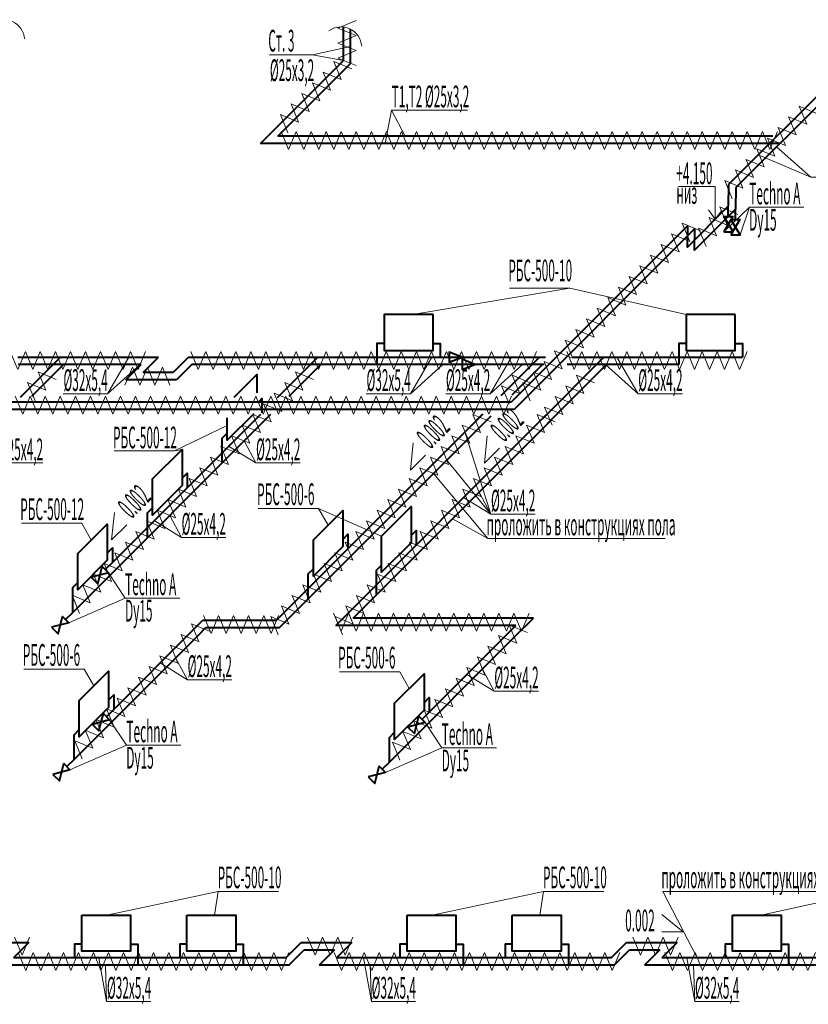
# Model space of a CAD drawing. Extents: x 48076959 to 49612621, y -2342859 to -2186306.
# Drawn here: x 49477068 to 49487967, y -2215911 to -2202306 of the extents above; entities that cross this region are included whole.
import ezdxf
from ezdxf.enums import TextEntityAlignment as Align

# ---------------------------------------------------------------- set-up
doc = ezdxf.new("R2010")
doc.units = 0
doc.header["$MEASUREMENT"] = 0
doc.layers.add('Изоляция', color=2, linetype='Continuous', lineweight=13)
doc.layers.add('Отопление', color=20, linetype='Continuous', lineweight=40)
doc.styles.add('1', font='isocpeur.ttf')

msp = doc.modelspace()

# ---------------------------------------------------------------- linework, layer by layer
at = {"layer": 'Изоляция'}
for points in [[(49481716, -2202525), (49481466, -2202421), (49481716, -2202318)], [(49481716, -2202733), (49481466, -2202629), (49481716, -2202525)], [(49481716, -2202941), (49481466, -2202837), (49481716, -2202733)], [(49481511, -2203134), (49481408, -2202883), (49481658, -2202987)], [(49481364, -2203281), (49481261, -2203030), (49481511, -2203134)], [(49481217, -2203427), (49481114, -2203177), (49481364, -2203281)], [(49481070, -2203574), (49480967, -2203324), (49481217, -2203427)], [(49480923, -2203721), (49480820, -2203471), (49481070, -2203574)], [(49487945, -2203752), (49487842, -2203502), (49488092, -2203605)], [(49480776, -2203868), (49480673, -2203618), (49480923, -2203721)], [(49487798, -2203899), (49487695, -2203649), (49487945, -2203752)], [(49487651, -2204046), (49487548, -2203796), (49487798, -2203899)], [(49480889, -2203849), (49480785, -2204099), (49480681, -2203849)], [(49481097, -2203849), (49480993, -2204099), (49480889, -2203849)], [(49481304, -2203849), (49481201, -2204099), (49481097, -2203849)], [(49481512, -2203849), (49481408, -2204099), (49481304, -2203849)], [(49481720, -2203849), (49481616, -2204099), (49481512, -2203849)], [(49481928, -2203849), (49481824, -2204099), (49481720, -2203849)], [(49482136, -2203849), (49482032, -2204099), (49481928, -2203849)], [(49482344, -2203849), (49482240, -2204099), (49482136, -2203849)], [(49482552, -2203849), (49482448, -2204099), (49482344, -2203849)], [(49482759, -2203849), (49482655, -2204099), (49482552, -2203849)], [(49482967, -2203849), (49482863, -2204099), (49482759, -2203849)], [(49483175, -2203849), (49483071, -2204099), (49482967, -2203849)], [(49483383, -2203849), (49483279, -2204099), (49483175, -2203849)], [(49483591, -2203849), (49483487, -2204099), (49483383, -2203849)], [(49483799, -2203849), (49483695, -2204099), (49483591, -2203849)], [(49484006, -2203849), (49483903, -2204099), (49483799, -2203849)], [(49484214, -2203849), (49484110, -2204099), (49484006, -2203849)], [(49484422, -2203849), (49484318, -2204099), (49484214, -2203849)], [(49484630, -2203849), (49484526, -2204099), (49484422, -2203849)], [(49484838, -2203849), (49484734, -2204099), (49484630, -2203849)], [(49485046, -2203849), (49484942, -2204099), (49484838, -2203849)], [(49485254, -2203849), (49485150, -2204099), (49485046, -2203849)], [(49485461, -2203849), (49485357, -2204099), (49485254, -2203849)], [(49485669, -2203849), (49485565, -2204099), (49485461, -2203849)], [(49485877, -2203849), (49485773, -2204099), (49485669, -2203849)], [(49486085, -2203849), (49485981, -2204099), (49485877, -2203849)], [(49486293, -2203849), (49486189, -2204099), (49486085, -2203849)], [(49486501, -2203849), (49486397, -2204099), (49486293, -2203849)], [(49486708, -2203849), (49486605, -2204099), (49486501, -2203849)], [(49486916, -2203849), (49486812, -2204099), (49486708, -2203849)], [(49487124, -2203849), (49487020, -2204099), (49486916, -2203849)], [(49487332, -2203849), (49487228, -2204099), (49487124, -2203849)], [(49487540, -2203849), (49487436, -2204099), (49487332, -2203849)], [(49487504, -2204193), (49487401, -2203943), (49487651, -2204046)], [(49487357, -2204340), (49487254, -2204090), (49487504, -2204193)], [(49487210, -2204487), (49487107, -2204237), (49487357, -2204340)], [(49487063, -2204634), (49486960, -2204383), (49487210, -2204487)], [(49486916, -2204781), (49486813, -2204530), (49487063, -2204634)], [(49486847, -2205144), (49486744, -2204894), (49486994, -2204997)], [(49486700, -2205291), (49486597, -2205041), (49486847, -2205144)], [(49486328, -2205369), (49486225, -2205118), (49486475, -2205222)], [(49486553, -2205438), (49486450, -2205188), (49486700, -2205291)], [(49486181, -2205516), (49486078, -2205265), (49486328, -2205369)], [(49486034, -2205663), (49485931, -2205412), (49486181, -2205516)], [(49485887, -2205809), (49485784, -2205559), (49486034, -2205663)], [(49485740, -2205956), (49485637, -2205706), (49485887, -2205809)], [(49485593, -2206103), (49485490, -2205853), (49485740, -2205956)], [(49485446, -2206250), (49485343, -2206000), (49485593, -2206103)], [(49485300, -2206397), (49485196, -2206147), (49485446, -2206250)], [(49485153, -2206544), (49485049, -2206294), (49485300, -2206397)], [(49485006, -2206691), (49484902, -2206441), (49485153, -2206544)], [(49484859, -2206838), (49484755, -2206588), (49485006, -2206691)], [(49484712, -2206985), (49484608, -2206735), (49484859, -2206838)], [(49477146, -2206890), (49477042, -2207140), (49476938, -2206890)], [(49477353, -2206890), (49477250, -2207140), (49477146, -2206890)], [(49477561, -2206890), (49477457, -2207140), (49477353, -2206890)], [(49477769, -2206890), (49477665, -2207140), (49477561, -2206890)], [(49477977, -2206890), (49477873, -2207140), (49477769, -2206890)], [(49478185, -2206890), (49478081, -2207140), (49477977, -2206890)], [(49478393, -2206890), (49478289, -2207140), (49478185, -2206890)], [(49478601, -2206890), (49478497, -2207140), (49478393, -2206890)], [(49478808, -2206890), (49478704, -2207140), (49478601, -2206890)], [(49479640, -2206890), (49479536, -2207140), (49479432, -2206890)], [(49479848, -2206890), (49479744, -2207140), (49479640, -2206890)], [(49480055, -2206890), (49479952, -2207140), (49479848, -2206890)], [(49480263, -2206890), (49480159, -2207140), (49480055, -2206890)], [(49480471, -2206890), (49480367, -2207140), (49480263, -2206890)], [(49480679, -2206890), (49480575, -2207140), (49480471, -2206890)], [(49480887, -2206890), (49480783, -2207140), (49480679, -2206890)], [(49481095, -2206890), (49480991, -2207140), (49480887, -2206890)], [(49481303, -2206890), (49481199, -2207140), (49481095, -2206890)], [(49481510, -2206890), (49481406, -2207140), (49481303, -2206890)], [(49481718, -2206890), (49481614, -2207140), (49481510, -2206890)], [(49481926, -2206890), (49481822, -2207140), (49481718, -2206890)], [(49482134, -2206890), (49482030, -2207140), (49481926, -2206890)], [(49482342, -2206890), (49482238, -2207140), (49482134, -2206890)], [(49482550, -2206890), (49482446, -2207140), (49482342, -2206890)], [(49482757, -2206890), (49482654, -2207140), (49482550, -2206890)], [(49482965, -2206890), (49482861, -2207140), (49482757, -2206890)], [(49483173, -2206890), (49483069, -2207140), (49482965, -2206890)], [(49483381, -2206890), (49483277, -2207140), (49483173, -2206890)], [(49483589, -2206890), (49483485, -2207140), (49483381, -2206890)], [(49483797, -2206890), (49483693, -2207140), (49483589, -2206890)], [(49484005, -2206890), (49483901, -2207140), (49483797, -2206890)], [(49484212, -2206890), (49484108, -2207140), (49484005, -2206890)], [(49484565, -2207132), (49484461, -2206882), (49484712, -2206985)], [(49484836, -2206890), (49484732, -2207140), (49484628, -2206890)], [(49485044, -2206890), (49484940, -2207140), (49484836, -2206890)], [(49485252, -2206890), (49485148, -2207140), (49485044, -2206890)], [(49485459, -2206890), (49485356, -2207140), (49485252, -2206890)], [(49485667, -2206890), (49485563, -2207140), (49485459, -2206890)], [(49485875, -2206890), (49485771, -2207140), (49485667, -2206890)], [(49486083, -2206890), (49485979, -2207140), (49485875, -2206890)], [(49486291, -2206890), (49486187, -2207140), (49486083, -2206890)], [(49486499, -2206890), (49486395, -2207140), (49486291, -2206890)], [(49486707, -2206890), (49486603, -2207140), (49486499, -2206890)], [(49486914, -2206890), (49486810, -2207140), (49486707, -2206890)], [(49487122, -2206890), (49487018, -2207140), (49486914, -2206890)], [(49478521, -2207356), (49478625, -2207106), (49478729, -2207356)], [(49478729, -2207356), (49478833, -2207106), (49478936, -2207356)], [(49478936, -2207356), (49479040, -2207106), (49479144, -2207356)], [(49484418, -2207279), (49484314, -2207029), (49484565, -2207132)], [(49477428, -2207424), (49477324, -2207174), (49477574, -2207277)], [(49480983, -2207424), (49480879, -2207174), (49481129, -2207277)], [(49483978, -2207469), (49483875, -2207219), (49484125, -2207322)], [(49484271, -2207426), (49484167, -2207176), (49484418, -2207279)], [(49484866, -2207469), (49484763, -2207219), (49485013, -2207322)], [(49477281, -2207571), (49477177, -2207321), (49477428, -2207424)], [(49480836, -2207571), (49480732, -2207321), (49480983, -2207424)], [(49483831, -2207616), (49483728, -2207366), (49483978, -2207469)], [(49484124, -2207573), (49484020, -2207323), (49484271, -2207426)], [(49484719, -2207616), (49484616, -2207366), (49484866, -2207469)], [(49477214, -2207508), (49477110, -2207758), (49477006, -2207508)], [(49477421, -2207508), (49477317, -2207758), (49477214, -2207508)], [(49477629, -2207508), (49477525, -2207758), (49477421, -2207508)], [(49477837, -2207508), (49477733, -2207758), (49477629, -2207508)], [(49478045, -2207508), (49477941, -2207758), (49477837, -2207508)], [(49478253, -2207508), (49478149, -2207758), (49478045, -2207508)], [(49478461, -2207508), (49478357, -2207758), (49478253, -2207508)], [(49478668, -2207508), (49478565, -2207758), (49478461, -2207508)], [(49478876, -2207508), (49478772, -2207758), (49478668, -2207508)], [(49479084, -2207508), (49478980, -2207758), (49478876, -2207508)], [(49479292, -2207508), (49479188, -2207758), (49479084, -2207508)], [(49479500, -2207508), (49479396, -2207758), (49479292, -2207508)], [(49479708, -2207508), (49479604, -2207758), (49479500, -2207508)], [(49479916, -2207508), (49479812, -2207758), (49479708, -2207508)], [(49480123, -2207508), (49480019, -2207758), (49479916, -2207508)], [(49480331, -2207508), (49480227, -2207758), (49480123, -2207508)], [(49480539, -2207508), (49480435, -2207758), (49480331, -2207508)], [(49480747, -2207508), (49480643, -2207758), (49480539, -2207508)], [(49480689, -2207718), (49480585, -2207468), (49480836, -2207571)], [(49480955, -2207508), (49480851, -2207758), (49480747, -2207508)], [(49481163, -2207508), (49481059, -2207758), (49480955, -2207508)], [(49481370, -2207508), (49481267, -2207758), (49481163, -2207508)], [(49481578, -2207508), (49481474, -2207758), (49481370, -2207508)], [(49481786, -2207508), (49481682, -2207758), (49481578, -2207508)], [(49481994, -2207508), (49481890, -2207758), (49481786, -2207508)], [(49482202, -2207508), (49482098, -2207758), (49481994, -2207508)], [(49482410, -2207508), (49482306, -2207758), (49482202, -2207508)], [(49482618, -2207508), (49482514, -2207758), (49482410, -2207508)], [(49482825, -2207508), (49482721, -2207758), (49482618, -2207508)], [(49483033, -2207508), (49482929, -2207758), (49482825, -2207508)], [(49483241, -2207508), (49483137, -2207758), (49483033, -2207508)], [(49483449, -2207508), (49483345, -2207758), (49483241, -2207508)], [(49483657, -2207508), (49483553, -2207758), (49483449, -2207508)], [(49483865, -2207508), (49483761, -2207758), (49483657, -2207508)], [(49484572, -2207763), (49484469, -2207513), (49484719, -2207616)], [(49480542, -2207865), (49480438, -2207615), (49480689, -2207718)], [(49480395, -2208012), (49480291, -2207762), (49480542, -2207865)], [(49483435, -2208012), (49483332, -2207762), (49483582, -2207865)], [(49484323, -2208012), (49484220, -2207762), (49484470, -2207865)], [(49484425, -2207910), (49484322, -2207660), (49484572, -2207763)], [(49480248, -2208159), (49480144, -2207909), (49480395, -2208012)], [(49483288, -2208159), (49483185, -2207909), (49483435, -2208012)], [(49484176, -2208159), (49484073, -2207909), (49484323, -2208012)], [(49480101, -2208306), (49479997, -2208056), (49480248, -2208159)], [(49483141, -2208306), (49483038, -2208056), (49483288, -2208159)], [(49484029, -2208306), (49483926, -2208056), (49484176, -2208159)], [(49479954, -2208453), (49479850, -2208203), (49480101, -2208306)], [(49482994, -2208453), (49482891, -2208203), (49483141, -2208306)], [(49483882, -2208453), (49483779, -2208203), (49484029, -2208306)], [(49479807, -2208600), (49479703, -2208350), (49479954, -2208453)], [(49482847, -2208600), (49482744, -2208350), (49482994, -2208453)], [(49483735, -2208600), (49483632, -2208350), (49483882, -2208453)], [(49479660, -2208747), (49479556, -2208497), (49479807, -2208600)], [(49482700, -2208747), (49482597, -2208497), (49482847, -2208600)], [(49483588, -2208747), (49483485, -2208497), (49483735, -2208600)], [(49479513, -2208894), (49479410, -2208644), (49479660, -2208747)], [(49482553, -2208894), (49482450, -2208644), (49482700, -2208747)], [(49483441, -2208894), (49483338, -2208644), (49483588, -2208747)], [(49479366, -2209041), (49479263, -2208791), (49479513, -2208894)], [(49482406, -2209041), (49482303, -2208791), (49482553, -2208894)], [(49483294, -2209041), (49483191, -2208791), (49483441, -2208894)], [(49479219, -2209188), (49479116, -2208938), (49479366, -2209041)], [(49482259, -2209188), (49482156, -2208938), (49482406, -2209041)], [(49483147, -2209188), (49483044, -2208938), (49483294, -2209041)], [(49479072, -2209335), (49478969, -2209085), (49479219, -2209188)], [(49482112, -2209335), (49482009, -2209085), (49482259, -2209188)], [(49483000, -2209335), (49482897, -2209085), (49483147, -2209188)], [(49478925, -2209482), (49478822, -2209232), (49479072, -2209335)], [(49481965, -2209482), (49481862, -2209232), (49482112, -2209335)], [(49482853, -2209482), (49482750, -2209232), (49483000, -2209335)], [(49478778, -2209629), (49478675, -2209378), (49478925, -2209482)], [(49481818, -2209629), (49481715, -2209379), (49481965, -2209482)], [(49482706, -2209629), (49482603, -2209379), (49482853, -2209482)], [(49478631, -2209776), (49478528, -2209525), (49478778, -2209629)], [(49481671, -2209776), (49481568, -2209526), (49481818, -2209629)], [(49482559, -2209776), (49482456, -2209526), (49482706, -2209629)], [(49478484, -2209923), (49478381, -2209672), (49478631, -2209776)], [(49481524, -2209923), (49481421, -2209673), (49481671, -2209776)], [(49482412, -2209923), (49482309, -2209673), (49482559, -2209776)], [(49478337, -2210070), (49478234, -2209819), (49478484, -2209923)], [(49481377, -2210070), (49481274, -2209820), (49481524, -2209923)], [(49482265, -2210070), (49482162, -2209820), (49482412, -2209923)], [(49478190, -2210217), (49478087, -2209966), (49478337, -2210070)], [(49481230, -2210217), (49481127, -2209967), (49481377, -2210070)], [(49482118, -2210217), (49482015, -2209967), (49482265, -2210070)], [(49478043, -2210364), (49477940, -2210113), (49478190, -2210217)], [(49481083, -2210364), (49480980, -2210114), (49481230, -2210217)], [(49481971, -2210364), (49481868, -2210114), (49482118, -2210217)], [(49477896, -2210511), (49477793, -2210260), (49478043, -2210364)], [(49480936, -2210511), (49480833, -2210261), (49481083, -2210364)], [(49481824, -2210511), (49481721, -2210261), (49481971, -2210364)], [(49480789, -2210658), (49480686, -2210407), (49480936, -2210511)], [(49481613, -2210507), (49481509, -2210757), (49481405, -2210507)], [(49481678, -2210658), (49481574, -2210407), (49481824, -2210511)], [(49481821, -2210507), (49481717, -2210757), (49481613, -2210507)], [(49482028, -2210507), (49481925, -2210757), (49481821, -2210507)], [(49482236, -2210507), (49482132, -2210757), (49482028, -2210507)], [(49482444, -2210507), (49482340, -2210757), (49482236, -2210507)], [(49482652, -2210507), (49482548, -2210757), (49482444, -2210507)], [(49482860, -2210507), (49482756, -2210757), (49482652, -2210507)], [(49483068, -2210507), (49482964, -2210757), (49482860, -2210507)], [(49483276, -2210507), (49483172, -2210757), (49483068, -2210507)], [(49483483, -2210507), (49483379, -2210757), (49483276, -2210507)], [(49483691, -2210507), (49483587, -2210757), (49483483, -2210507)], [(49483899, -2210507), (49483795, -2210757), (49483691, -2210507)], [(49484107, -2210507), (49484003, -2210757), (49483899, -2210507)], [(49479816, -2210538), (49479712, -2210788), (49479608, -2210538)], [(49480024, -2210538), (49479920, -2210788), (49479816, -2210538)], [(49480232, -2210538), (49480128, -2210788), (49480024, -2210538)], [(49480440, -2210538), (49480336, -2210788), (49480232, -2210538)], [(49480647, -2210538), (49480543, -2210788), (49480440, -2210538)], [(49480642, -2210805), (49480539, -2210554), (49480789, -2210658)], [(49481531, -2210805), (49481427, -2210554), (49481678, -2210658)], [(49479546, -2210903), (49479443, -2210653), (49479693, -2210756)], [(49483937, -2210921), (49483834, -2210670), (49484084, -2210774)], [(49479401, -2211051), (49479298, -2210801), (49479548, -2210904)], [(49483791, -2211068), (49483687, -2210817), (49483937, -2210921)], [(49479254, -2211198), (49479151, -2210948), (49479401, -2211051)], [(49483644, -2211214), (49483540, -2210964), (49483791, -2211068)], [(49479108, -2211345), (49479004, -2211095), (49479254, -2211198)], [(49483497, -2211361), (49483393, -2211111), (49483644, -2211214)], [(49478961, -2211492), (49478857, -2211242), (49479108, -2211345)], [(49483350, -2211508), (49483246, -2211258), (49483497, -2211361)], [(49478814, -2211639), (49478710, -2211389), (49478961, -2211492)], [(49483203, -2211655), (49483099, -2211405), (49483350, -2211508)], [(49478667, -2211786), (49478563, -2211536), (49478814, -2211639)], [(49483056, -2211802), (49482952, -2211552), (49483203, -2211655)], [(49478520, -2211933), (49478416, -2211683), (49478667, -2211786)], [(49482909, -2211949), (49482805, -2211699), (49483056, -2211802)], [(49478373, -2212080), (49478269, -2211830), (49478520, -2211933)], [(49482762, -2212096), (49482658, -2211846), (49482909, -2211949)], [(49478226, -2212227), (49478122, -2211977), (49478373, -2212080)], [(49482615, -2212243), (49482511, -2211993), (49482762, -2212096)], [(49478079, -2212374), (49477975, -2212124), (49478226, -2212227)], [(49482468, -2212390), (49482364, -2212140), (49482615, -2212243)], [(49477932, -2212521), (49477828, -2212271), (49478079, -2212374)], [(49482321, -2212537), (49482218, -2212287), (49482468, -2212390)], [(49477205, -2214982), (49477101, -2215232), (49476997, -2214982)], [(49481255, -2214982), (49481151, -2215232), (49481047, -2214982)], [(49481463, -2214982), (49481359, -2215232), (49481255, -2214982)], [(49481671, -2214982), (49481567, -2215232), (49481463, -2214982)], [(49485751, -2214982), (49485647, -2215232), (49485543, -2214982)], [(49485959, -2214982), (49485855, -2215232), (49485751, -2214982)], [(49486167, -2214982), (49486063, -2215232), (49485959, -2214982)], [(49477048, -2215194), (49477152, -2215444), (49477256, -2215194)], [(49477256, -2215194), (49477360, -2215444), (49477464, -2215194)], [(49477464, -2215194), (49477568, -2215444), (49477672, -2215194)], [(49477672, -2215194), (49477776, -2215444), (49477880, -2215194)], [(49477880, -2215194), (49477983, -2215444), (49478087, -2215194)], [(49478087, -2215194), (49478191, -2215444), (49478295, -2215194)], [(49478295, -2215194), (49478399, -2215444), (49478503, -2215194)], [(49478503, -2215194), (49478607, -2215444), (49478711, -2215194)], [(49478711, -2215194), (49478815, -2215444), (49478919, -2215194)], [(49478919, -2215194), (49479023, -2215444), (49479127, -2215194)], [(49479127, -2215194), (49479231, -2215444), (49479334, -2215194)], [(49479334, -2215194), (49479438, -2215444), (49479542, -2215194)], [(49479542, -2215194), (49479646, -2215444), (49479750, -2215194)], [(49479750, -2215194), (49479854, -2215444), (49479958, -2215194)], [(49479958, -2215194), (49480062, -2215444), (49480166, -2215194)], [(49480166, -2215194), (49480270, -2215444), (49480374, -2215194)], [(49480374, -2215194), (49480478, -2215444), (49480582, -2215194)], [(49480582, -2215194), (49480685, -2215444), (49480789, -2215194)], [(49481413, -2215194), (49481517, -2215444), (49481621, -2215194)], [(49481621, -2215194), (49481725, -2215444), (49481829, -2215194)], [(49481829, -2215194), (49481933, -2215444), (49482036, -2215194)], [(49482036, -2215194), (49482140, -2215444), (49482244, -2215194)], [(49482244, -2215194), (49482348, -2215444), (49482452, -2215194)], [(49482452, -2215194), (49482556, -2215444), (49482660, -2215194)], [(49482660, -2215194), (49482764, -2215444), (49482868, -2215194)], [(49482868, -2215194), (49482972, -2215444), (49483076, -2215194)], [(49483076, -2215194), (49483180, -2215444), (49483284, -2215194)], [(49483284, -2215194), (49483387, -2215444), (49483491, -2215194)], [(49483491, -2215194), (49483595, -2215444), (49483699, -2215194)], [(49483699, -2215194), (49483803, -2215444), (49483907, -2215194)], [(49483907, -2215194), (49484011, -2215444), (49484115, -2215194)], [(49484115, -2215194), (49484219, -2215444), (49484323, -2215194)], [(49484323, -2215194), (49484427, -2215444), (49484531, -2215194)], [(49484531, -2215194), (49484635, -2215444), (49484738, -2215194)], [(49484738, -2215194), (49484842, -2215444), (49484946, -2215194)], [(49484946, -2215194), (49485050, -2215444), (49485154, -2215194)], [(49485154, -2215194), (49485258, -2215444), (49485362, -2215194)], [(49485986, -2215194), (49486089, -2215444), (49486193, -2215194)], [(49486193, -2215194), (49486297, -2215444), (49486401, -2215194)], [(49486401, -2215194), (49486505, -2215444), (49486609, -2215194)], [(49486609, -2215194), (49486713, -2215444), (49486817, -2215194)], [(49486817, -2215194), (49486921, -2215444), (49487025, -2215194)], [(49487025, -2215194), (49487129, -2215444), (49487233, -2215194)], [(49487233, -2215194), (49487337, -2215444), (49487440, -2215194)], [(49487440, -2215194), (49487544, -2215444), (49487648, -2215194)], [(49487648, -2215194), (49487752, -2215444), (49487856, -2215194)], [(49487856, -2215194), (49487960, -2215444), (49488064, -2215194)]]:
    msp.add_lwpolyline(points, dxfattribs=at)
at = {"layer": 'Отопление'}
for p, q in [((49481542, -2202869), (49481542, -2202408)), ((49481642, -2202910), (49481642, -2202439)), ((49480395, -2204015), (49481542, -2202869)), ((49480637, -2203915), (49481642, -2202910)), ((49488435, -2203015), (49486866, -2204584)), ((49488499, -2203093), (49486965, -2204626)), ((49487477, -2203915), (49480637, -2203915)), ((49487577, -2204015), (49480395, -2204015)), ((49486301, -2205150), (49483860, -2207591)), ((49486400, -2205192), (49483901, -2207691)), ((49477044, -2206969), (49478986, -2206969)), ((49478774, -2207181), (49478986, -2206969)), ((49479403, -2206969), (49479191, -2207181)), ((49479403, -2206969), (49481706, -2206969)), ((49478745, -2207069), (49477045, -2207069)), ((49478533, -2207281), (49478745, -2207069)), ((49479445, -2207069), (49479233, -2207281)), ((49481703, -2207069), (49479445, -2207069)), ((49479191, -2207181), (49478774, -2207181)), ((49479233, -2207281), (49478533, -2207281)), ((49483860, -2207591), (49467461, -2207591)), ((49483901, -2207691), (49467220, -2207691)), ((49480618, -2210604), (49483471, -2207751)), ((49481435, -2210675), (49484350, -2207760)), ((49480658, -2210705), (49483536, -2207827)), ((49481677, -2210575), (49484423, -2207829)), ((49479458, -2210747), (49479599, -2210605)), ((49479599, -2210605), (49480621, -2210605)), ((49484167, -2210575), (49481677, -2210575)), ((49483925, -2210816), (49484167, -2210575)), ((49478367, -2211837), (49479458, -2210747)), ((49479529, -2210818), (49479641, -2210705)), ((49479641, -2210705), (49480658, -2210705)), ((49483925, -2210675), (49481435, -2210675)), ((49482726, -2211874), (49483855, -2210746)), ((49483855, -2210746), (49483925, -2210675)), ((49477819, -2212527), (49479529, -2210818)), ((49482178, -2212564), (49483925, -2210816)), ((49476493, -2215057), (49477193, -2215057)), ((49477193, -2215057), (49476981, -2215269)), ((49480747, -2215269), (49480959, -2215057)), ((49480959, -2215057), (49481659, -2215057)), ((49481659, -2215057), (49481447, -2215269)), ((49485243, -2215269), (49485455, -2215057)), ((49485455, -2215057), (49486155, -2215057)), ((49486155, -2215057), (49485943, -2215269)), ((49480747, -2215269), (49476981, -2215269)), ((49480788, -2215369), (49481000, -2215157)), ((49481000, -2215157), (49481417, -2215157)), ((49481417, -2215157), (49481205, -2215369)), ((49485243, -2215269), (49481447, -2215269)), ((49485284, -2215369), (49485496, -2215157)), ((49485496, -2215157), (49485913, -2215157)), ((49485913, -2215157), (49485701, -2215369)), ((49489739, -2215269), (49485943, -2215269)), ((49480788, -2215369), (49476739, -2215369)), ((49485284, -2215369), (49481205, -2215369)), ((49489980, -2215369), (49485701, -2215369))]:
    msp.add_line(p, q, dxfattribs=at)
at = {"layer": 'Отопление', "color": 5, "lineweight": 20, "ltscale": 200}
for points in [[(49481642, -2202675), (49481113, -2202790), (49480519, -2202790)], [(49481113, -2202790), (49481542, -2202869)], [(49483259, -2203555), (49482206, -2203555), (49482117, -2204015)], [(49482206, -2203555), (49482394, -2203915)], [(49488003, -2204481), (49487529, -2204063)], [(49489055, -2204481), (49488003, -2204481), (49487272, -2204174)], [(49486681, -2204612), (49486171, -2204612)], [(49486681, -2204612), (49486681, -2205064), (49486772, -2204941), (49486681, -2205064), (49486589, -2204934)], [(49487152, -2204897), (49486799, -2205237)], [(49487905, -2204897), (49487152, -2204897), (49487026, -2205280)], [(49482497, -2206378), (49484670, -2206015), (49483836, -2206015)], [(49486279, -2206378), (49484670, -2206015)], [(49478283, -2207474), (49478577, -2206969)], [(49482470, -2207474), (49482764, -2206969)], [(49483569, -2207474), (49483863, -2206969)], [(49485614, -2207474), (49485321, -2206969)], [(49477671, -2207474), (49478283, -2207474), (49478731, -2207069)], [(49481858, -2207474), (49482470, -2207474), (49482918, -2207069)], [(49482957, -2207474), (49483569, -2207474), (49484017, -2207069)], [(49486226, -2207474), (49485614, -2207474), (49485166, -2207069)], [(49479937, -2207913), (49479208, -2208264), (49479312, -2208243)], [(49482969, -2208394), (49483580, -2209139), (49483222, -2208000)], [(49483699, -2208226), (49483490, -2208436), (49483530, -2208056)], [(49477390, -2208431), (49476778, -2208431), (49476615, -2208127)], [(49480333, -2208431), (49479956, -2208200)], [(49480945, -2208431), (49480333, -2208431), (49480170, -2208127)], [(49482678, -2208323), (49482468, -2208532), (49482508, -2208153)], [(49479208, -2208264), (49479208, -2208264), (49478373, -2208264)], [(49482788, -2208576), (49483536, -2209475)], [(49484192, -2209139), (49483580, -2209139), (49483417, -2208835)], [(49483580, -2209139), (49483203, -2208908)], [(49478549, -2209284), (49478339, -2209493), (49478379, -2209114)], [(49481331, -2209291), (49481199, -2209058), (49480365, -2209058)], [(49482069, -2209441), (49481199, -2209058)], [(49478058, -2209497), (49477926, -2209264), (49477092, -2209264)], [(49479304, -2209460), (49478927, -2209228)], [(49479916, -2209460), (49479304, -2209460), (49479141, -2209156)], [(49483050, -2209202), (49483536, -2209475), (49485990, -2209475)], [(49479280, -2210297), (49478527, -2210297), (49478294, -2209948)], [(49477746, -2210638), (49478527, -2210297)], [(49479386, -2211427), (49479009, -2211195)], [(49479998, -2211427), (49479386, -2211427), (49479223, -2211123)], [(49478093, -2211511), (49477961, -2211278), (49477127, -2211278)], [(49482452, -2211548), (49482320, -2211315), (49481486, -2211315)], [(49484238, -2211583), (49483626, -2211583), (49483463, -2211279)], [(49483626, -2211583), (49483249, -2211352)], [(49479297, -2212329), (49478544, -2212329), (49478311, -2211981)], [(49483656, -2212366), (49482903, -2212366), (49482670, -2212017)], [(49477763, -2212671), (49478544, -2212329)], [(49482122, -2212707), (49482903, -2212366)], [(49479812, -2214351), (49478271, -2214679)], [(49479761, -2214679), (49479812, -2214351), (49480646, -2214351)], [(49484308, -2214351), (49482767, -2214679)], [(49484257, -2214679), (49484308, -2214351), (49485142, -2214351)], [(49486433, -2215269), (49485955, -2214351), (49488408, -2214351)], [(49488804, -2214351), (49487314, -2214679)], [(49485943, -2214908), (49486239, -2214908), (49485943, -2214668)], [(49478882, -2215871), (49478270, -2215871), (49478160, -2215269)], [(49482540, -2215871), (49481928, -2215871), (49481818, -2215269)], [(49487009, -2215871), (49486397, -2215871), (49486287, -2215269)], [(49478270, -2215871), (49478254, -2215369)], [(49481928, -2215871), (49481912, -2215369)], [(49486397, -2215871), (49486381, -2215369)]]:
    msp.add_lwpolyline(points, dxfattribs=at)
at = {"layer": 'Отопление'}
for points in [[(49486866, -2204584), (49486861, -2204884), (49486295, -2205450), (49486301, -2205150)], [(49486965, -2204626), (49486960, -2204926), (49486395, -2205492), (49486400, -2205192)], [(49486861, -2205025), (49486861, -2204884)], [(49486960, -2205067), (49486960, -2204926)], [(49482104, -2206779), (49482004, -2206779), (49482004, -2206869), (49482004, -2207069)], [(49482104, -2206779), (49482004, -2206779), (49482004, -2206869), (49482004, -2207069)], [(49482780, -2206779), (49482880, -2206779), (49482880, -2206869), (49482880, -2206969)], [(49486279, -2206779), (49486179, -2206779), (49486179, -2206869), (49486179, -2207069)], [(49486279, -2206779), (49486179, -2206779), (49486179, -2206869), (49486179, -2207069)], [(49486955, -2206779), (49487055, -2206779), (49487055, -2206869), (49487055, -2206969)], [(49477080, -2207520), (49477632, -2206969)], [(49480629, -2207527), (49481187, -2206969)], [(49481699, -2206969), (49484335, -2206969)], [(49483724, -2207498), (49484248, -2206975)], [(49484291, -2207819), (49485142, -2206969)], [(49484701, -2206969), (49487055, -2206969)], [(49477235, -2207507), (49477673, -2207069)], [(49480790, -2207507), (49481228, -2207069)], [(49484317, -2207069), (49481703, -2207069)], [(49483874, -2207490), (49484295, -2207069)], [(49484364, -2207888), (49485175, -2207077)], [(49486179, -2207069), (49484632, -2207069)], [(49480034, -2207521), (49480344, -2207211), (49480344, -2207463)], [(49480380, -2207576), (49480415, -2207540), (49480415, -2207740)], [(49477801, -2210495), (49480538, -2207759)], [(49478350, -2209805), (49480399, -2207756)], [(49480304, -2207752), (49479937, -2208118), (49479937, -2207806)], [(49483381, -2207841), (49483459, -2207763)], [(49483459, -2207905), (49483583, -2207781)], [(49479866, -2208431), (49479866, -2208089), (49479937, -2208018)], [(49479312, -2208643), (49479383, -2208573), (49479383, -2208773)], [(49478834, -2209463), (49478834, -2209121), (49478905, -2209051)], [(49481535, -2209487), (49481605, -2209417), (49481605, -2209617)], [(49482476, -2209434), (49482547, -2209363), (49482547, -2209563)], [(49478279, -2209676), (49478350, -2209605), (49478350, -2209805)], [(49478251, -2209905), (49478350, -2209805)], [(49481057, -2210307), (49481057, -2209965), (49481127, -2209895)], [(49481998, -2210253), (49481998, -2209912), (49482069, -2209841)], [(49477801, -2210495), (49477801, -2210154), (49477872, -2210083)], [(49477702, -2210595), (49477801, -2210495)], [(49478297, -2211708), (49478367, -2211637), (49478367, -2211837)], [(49482656, -2211745), (49482726, -2211674), (49482726, -2211874)], [(49478268, -2211937), (49478367, -2211837)], [(49482627, -2211974), (49482726, -2211874)], [(49477819, -2212527), (49477819, -2212186), (49477889, -2212115)], [(49482178, -2212564), (49482178, -2212223), (49482248, -2212152)], [(49477719, -2212627), (49477819, -2212527)], [(49482078, -2212664), (49482178, -2212564)], [(49477925, -2215079), (49477825, -2215079), (49477825, -2215169), (49477825, -2215269)], [(49478601, -2215079), (49478701, -2215079), (49478701, -2215169), (49478701, -2215369)], [(49479380, -2215079), (49479280, -2215079), (49479280, -2215169), (49479280, -2215269)], [(49480056, -2215079), (49480156, -2215079), (49480156, -2215169), (49480156, -2215369)], [(49482421, -2215079), (49482321, -2215079), (49482321, -2215169), (49482321, -2215269)], [(49483097, -2215079), (49483197, -2215079), (49483197, -2215169), (49483197, -2215369)], [(49483876, -2215079), (49483776, -2215079), (49483776, -2215169), (49483776, -2215269)], [(49484552, -2215079), (49484652, -2215079), (49484652, -2215169), (49484652, -2215369)], [(49486917, -2215079), (49486817, -2215079), (49486817, -2215169), (49486817, -2215269)], [(49487593, -2215079), (49487693, -2215079), (49487693, -2215169), (49487693, -2215369)]]:
    msp.add_lwpolyline(points, dxfattribs=at)
at = {"layer": 'Отопление', "color": 7}
for points in [[(49486799, -2205237), (49486927, -2205237), (49486799, -2205025), (49486922, -2205025), (49486799, -2205237)], [(49486898, -2205280), (49487026, -2205280), (49486898, -2205067), (49487022, -2205067), (49486898, -2205280)], [(49478057, -2210011), (49478147, -2210102), (49478207, -2209861), (49478294, -2209948), (49478057, -2210011)], [(49477508, -2210701), (49477598, -2210792), (49477658, -2210551), (49477746, -2210638), (49477508, -2210701)], [(49478074, -2212044), (49478164, -2212134), (49478224, -2211893), (49478311, -2211981), (49478074, -2212044)], [(49482433, -2212080), (49482523, -2212170), (49482583, -2211930), (49482670, -2212017), (49482433, -2212080)], [(49477525, -2212734), (49477616, -2212824), (49477676, -2212583), (49477763, -2212671), (49477525, -2212734)], [(49481884, -2212770), (49481974, -2212861), (49482034, -2212620), (49482122, -2212707), (49481884, -2212770)]]:
    msp.add_lwpolyline(points, dxfattribs=at)
at = {"layer": 'Отопление'}
for points in [[(49482780, -2206378), (49482104, -2206378), (49482104, -2206879), (49482780, -2206879)], [(49486955, -2206378), (49486279, -2206378), (49486279, -2206879), (49486955, -2206879)], [(49483181, -2206969), (49483004, -2206899), (49483004, -2207039), (49483181, -2206969)], [(49483357, -2207069), (49483181, -2206999), (49483181, -2207139), (49483357, -2207069)], [(49478905, -2208650), (49479312, -2208243), (49479312, -2208743), (49478905, -2209151)], [(49481127, -2209494), (49481535, -2209087), (49481535, -2209587), (49481127, -2209995)], [(49482069, -2209441), (49482476, -2209034), (49482476, -2209534), (49482069, -2209941)], [(49477872, -2209683), (49478279, -2209275), (49478279, -2209776), (49477872, -2210183)], [(49477889, -2211715), (49478297, -2211308), (49478297, -2211808), (49477889, -2212215)], [(49482248, -2211752), (49482656, -2211344), (49482656, -2211845), (49482248, -2212252)], [(49477925, -2214679), (49478601, -2214679), (49478601, -2215179), (49477925, -2215179)], [(49479380, -2214679), (49480056, -2214679), (49480056, -2215179), (49479380, -2215179)], [(49482421, -2214679), (49483097, -2214679), (49483097, -2215179), (49482421, -2215179)], [(49483876, -2214679), (49484552, -2214679), (49484552, -2215179), (49483876, -2215179)], [(49486917, -2214679), (49487593, -2214679), (49487593, -2215179), (49486917, -2215179)]]:
    msp.add_lwpolyline(points, close=True, dxfattribs=at)
at = {"layer": 'Отопление', "color": 5, "lineweight": 20, "ltscale": 200}
for centre in [(49476848, -2202593), (49481508, -2202693)]:
    msp.add_arc(centre, 287, 4.2175, 126.1068, dxfattribs=at)

# ---------------------------------------------------------------- texts
at = {"layer": 'Отопление', "color": 5, "lineweight": 20, "ltscale": 200, "style": '1', "oblique": 10, "width": 0.4}
for s, p in [('Ст. 3', (49480504, -2202746)), ('%%C25х3,2', (49480526, -2203154)), ('Т1,Т2 %%C25х3,2', (49482209, -2203517)), ('Techno A', (49487151, -2204859)), ('Dу15', (49487149, -2205222)), ('РБС-500-10', (49483821, -2205921)), ('%%C32х5,4', (49477673, -2207436)), ('%%C32х5,4', (49481861, -2207436)), ('%%C25х4,2', (49482959, -2207436)), ('%%C25х4,2', (49485617, -2207436)), ('РБС-500-12', (49478358, -2208229)), ('%%C25х4,2', (49476780, -2208393)), ('%%C25х4,2', (49480335, -2208393)), ('РБС-500-6', (49480350, -2209013)), ('%%C25х4,2', (49483582, -2209101)), ('РБС-500-12', (49477076, -2209220)), ('%%C25х4,2', (49479306, -2209422)), ('проложить в конструкциях пола', (49483521, -2209431)), ('Techno A', (49478525, -2210258)), ('Dу15', (49478524, -2210622)), ('РБС-500-6', (49477112, -2211234)), ('РБС-500-6', (49481470, -2211271)), ('%%C25х4,2', (49479389, -2211389)), ('%%C25х4,2', (49483628, -2211546)), ('Techno A', (49478543, -2212291)), ('Techno A', (49482901, -2212327)), ('Dу15', (49478541, -2212654)), ('Dу15', (49482900, -2212691)), ('РБС-500-10', (49479804, -2214307)), ('РБС-500-10', (49484300, -2214307)), ('проложить в конструкциях пола', (49485936, -2214307)), ('%%C32х5,4', (49478274, -2215833)), ('%%C32х5,4', (49481932, -2215833)), ('%%C32х5,4', (49486401, -2215833))]:
    msp.add_text(s, height=300, dxfattribs=at).set_placement(p)
for s, p in [('+4.150', (49486143, -2204429)), ('низ', (49486143, -2204700))]:
    msp.add_text(s, height=300, dxfattribs=at).set_placement(p, align=Align.MIDDLE_LEFT)
for p in [(49482637, -2208144), (49483658, -2208048), (49478507, -2209106)]:
    msp.add_text('0.002', height=300, rotation=45, dxfattribs=at).set_placement(p, align=Align.MIDDLE_LEFT)
at = {"layer": 'Отопление', "ltscale": 200, "style": '1', "oblique": 10, "width": 0.4}
msp.add_text('0.002', height=300, dxfattribs=at).set_placement((49485436, -2214753), align=Align.MIDDLE_LEFT)

doc.saveas('drawing.dxf')
